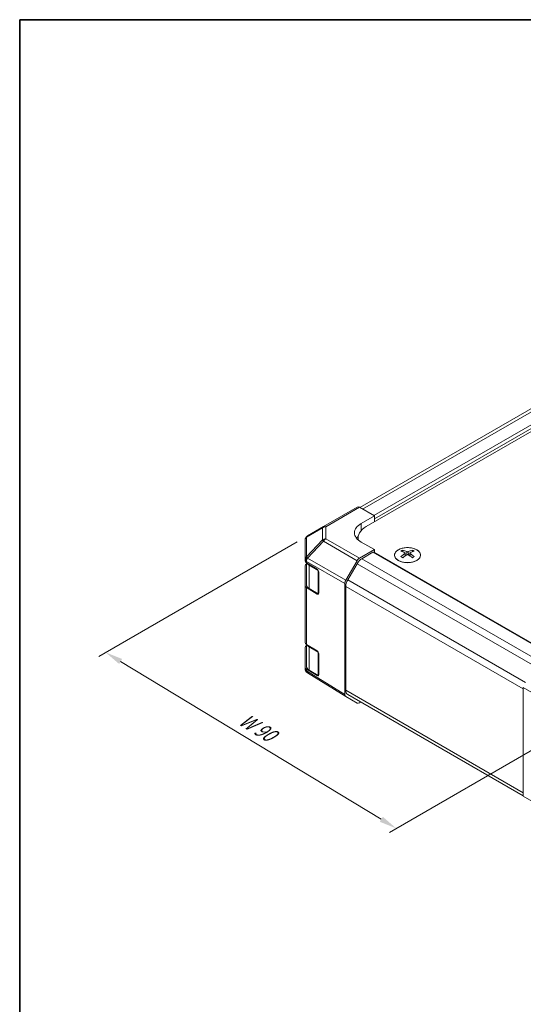
# Model space of a CAD drawing. Units: millimetres. Extents: x 44 to 3232, y 17 to 446.
# Drawn here: x 44 to 151, y 235 to 446 of the extents above; entities that cross this region are included whole.
import ezdxf

# ---------------------------------------------------------------- set-up
doc = ezdxf.new("R2010")
doc.units = ezdxf.units.MM
doc.header["$LTSCALE"] = 1.5
doc.layers.get('Defpoints').update_dxf_attribs({"lineweight": 25})
for name, color, linetype, lineweight in [('Border (ISO)', 7, 'Continuous', 35), ('Dimension (ISO)', 7, 'Continuous', 18), ('Sketch Geometry (ISO)', 7, 'Continuous', 18)]:
    doc.layers.add(name, color=color, linetype=linetype, lineweight=lineweight)
doc.styles.add('Note Text (TK)', font='MS PGothic.ttf')
doc.dimstyles.new('Default - Method 1b (TK)', dxfattribs={"dimscale": 1.5, "dimtxt": 2.5, "dimasz": 2.5, "dimexe": 1, "dimexo": 1.5, "dimgap": 1, "dimtad": 1, "dimtoh": 1, "dimrnd": 1e-08, "dimdsep": 46, "dimtxsty": 'Note Text (TK)', "dimcen": 0.09, "dimdle": 5, "dimclrd": 100, "dimclre": 100, "dimclrt": 7, "dimadec": 1, "dimazin": 1, "dimtfac": 1, "dimtmove": 0, "dimatfit": 3, "dimfxl": 1, "dimtolj": 1, "dimlwd": -1, "dimlwe": -1, "dimarcsym": 0})

# ---------------------------------------------------------------- blocks, each defined once
blk = doc.blocks.new('図面枠 tk図枠')
at = {"layer": 'Border (ISO)'}
for q in [(405.5, 289), (14.5, 8)]:
    blk.add_line((14.5, 289), q, dxfattribs=at)
blk = doc.blocks.new('*D8')
at = {"layer": 'Defpoints', "color": 0}
for p in [(105.03, 334.99), (61.88, 310.08), (168.18, 297.88)]:
    blk.add_point(p, dxfattribs=at)
at = {"layer": 'Dimension (ISO)', "color": 100}
for p, q in [((102.81, 333.71), (60.39, 309.22)), ((120.84, 274.35), (65.08, 308.13)), ((165.95, 296.6), (122.57, 271.55))]:
    blk.add_line(p, q, dxfattribs=at)
for points in [[(65.41, 308.67), (64.76, 307.6), (61.88, 310.08)], [(121.17, 274.88), (120.52, 273.81), (124.05, 272.4)]]:
    blk.add_solid(points, dxfattribs=at)
at = {"layer": 'Dimension (ISO)', "color": 7, "insert": (90.18, 296.51), "char_height": 3.75, "attachment_point": 4, "rotation": 328.7862, "style": 'Note Text (TK)'}
blk.add_mtext('\\A1;{\\Q28.786;\\W0.812;\\H0.830x; W 90}', dxfattribs=at)

msp = doc.modelspace()

# ---------------------------------------------------------------- linework, layer by layer
at = {"layer": 'Sketch Geometry (ISO)'}
for p, q in [((153.8357, 362.7696), (116.2538, 341.0717)), ((154.8357, 362.6705), (116.85, 340.7395)), ((159.6946, 361.2941), (117.6217, 337.0033)), ((157.2197, 361.2941), (119.2764, 339.3875)), ((157.5733, 360.6817), (119.3895, 338.6363)), ((108.4629, 337.0237), (115.6551, 341.1761)), ((108.9505, 336.9812), (116.1428, 341.1336)), ((119.3895, 339.3245), (116.1428, 341.1336)), ((116.5611, 337.6915), (119.3895, 339.3245)), ((119.3895, 339.3245), (119.3895, 338.0239)), ((116.5611, 337.6915), (116.5611, 336.174)), ((119.3895, 338.0239), (119.3895, 338.6363)), ((104.8288, 334.7111), (108.2514, 336.7364)), ((108.4536, 337.0183), (105.031, 334.993)), ((108.2514, 336.7364), (108.2514, 334.1427)), ((108.9505, 334.3875), (108.9505, 336.9812)), ((104.5403, 334.1324), (104.5403, 329.9568)), ((104.8288, 330.5355), (104.8288, 334.7111)), ((108.2514, 334.1427), (104.837, 330.5375)), ((105.0311, 330.2574), (108.4456, 333.8626)), ((108.4456, 333.8626), (115.6473, 329.7047)), ((116.1473, 330.2324), (108.9505, 334.3875)), ((115.8644, 334.1686), (115.8644, 334.5538)), ((119.3895, 332.1043), (116.5611, 333.6803)), ((116.1473, 330.2324), (119.3895, 332.1043)), ((119.0359, 331.492), (116.6519, 330.1155)), ((119.0359, 331.492), (156.9875, 309.5806)), ((119.2859, 331.5167), (157.1314, 309.6666)), ((119.3895, 331.4569), (119.3895, 332.1043)), ((125.4353, 331.9815), (125.4353, 331.6046)), ((125.8963, 331.2278), (125.9331, 330.7212)), ((125.9546, 331.322), (126.0129, 330.7782)), ((126.1435, 330.8688), (125.994, 330.9551)), ((126.3178, 331.6361), (126.2681, 330.9521)), ((126.6034, 331.6361), (126.653, 330.9521)), ((126.9272, 330.9551), (126.7777, 330.8688)), ((126.9666, 331.322), (126.9082, 330.7782)), ((127.0249, 331.2278), (126.9881, 330.7212)), ((127.4859, 331.9815), (127.4859, 331.6046)), ((104.5403, 329.9568), (104.5403, 329.6539)), ((104.8209, 329.5557), (104.8291, 329.5577)), ((104.8209, 329.2529), (104.8209, 329.5557)), ((104.8209, 329.2529), (107.12, 327.8783)), ((104.8231, 329.2516), (104.8231, 324.581)), ((104.837, 330.5375), (104.8288, 330.5355)), ((104.8291, 329.5577), (113.0255, 324.8254)), ((113.2326, 325.5223), (105.0311, 330.2574)), ((113.2326, 325.5223), (115.6473, 329.7047)), ((115.6519, 329.0599), (113.6519, 325.5958)), ((115.6519, 329.0599), (153.6425, 307.126)), ((116.6519, 330.1155), (154.6443, 308.1806)), ((104.5403, 324.3467), (104.5403, 328.5992)), ((105.4089, 328.7451), (107.3627, 327.617)), ((105.4089, 323.7645), (105.4089, 328.7451)), ((107.3687, 327.6065), (107.3687, 322.633)), ((107.4674, 327.2624), (107.4674, 322.7716)), ((113.0255, 324.8254), (113.0255, 301.0896)), ((113.6519, 325.5958), (151.6599, 303.6518)), ((104.5403, 324.3467), (104.5403, 312.1809)), ((107.12, 322.5711), (104.8209, 323.9456)), ((104.8209, 311.7798), (104.8209, 323.9456)), ((107.3687, 322.633), (105.4089, 323.7645)), ((105.4503, 323.6729), (107.364, 322.568)), ((107.2394, 322.64), (107.12, 322.5711)), ((113.2377, 324.2019), (113.2377, 301.958)), ((113.2377, 324.2019), (151.2093, 302.279)), ((104.5403, 306.8737), (104.5403, 311.1262)), ((104.8209, 311.7798), (107.12, 310.4053)), ((104.8231, 311.7785), (104.8231, 307.1079)), ((105.4089, 311.2721), (107.3627, 310.144)), ((105.4089, 306.2914), (105.4089, 311.2721)), ((107.3687, 310.1335), (107.3687, 305.16)), ((107.4674, 309.7893), (107.4674, 305.2986)), ((104.5403, 306.8737), (104.5403, 306.5708)), ((104.728, 305.9874), (104.7198, 305.9991)), ((107.12, 305.098), (104.8209, 306.4726)), ((104.8209, 306.1698), (104.8209, 306.4726)), ((104.8291, 306.158), (104.8209, 306.1698)), ((113.0255, 301.0896), (104.8291, 306.158)), ((113.224, 300.637), (105.0225, 305.7086)), ((107.3687, 305.16), (105.4089, 306.2914)), ((105.4503, 306.1999), (107.364, 305.095)), ((107.2394, 305.167), (107.12, 305.098)), ((113.2377, 301.958), (151.2093, 280.0351)), ((151.2093, 302.5281), (159.4017, 297.7983)), ((151.2093, 302.5281), (151.2093, 279.296)), ((115.6473, 299.2377), (113.2326, 300.6318)), ((113.6519, 301.0424), (151.2093, 279.3587)), ((116.1473, 299.2872), (116.4197, 299.4445)), ((159.4017, 274.5662), (151.2093, 279.296))]:
    msp.add_line(p, q, dxfattribs=at)
for centre, start, end in [((108.9629, 336.1577), 120, 120.613934), ((105.5403, 334.1324), 120.613934, 180), ((105.5403, 306.5708), 180, 214.871292), ((105.5484, 306.5591), 214.871292, 238.268301)]:
    msp.add_arc(centre, 1, start, end, dxfattribs=at)
for centre, major_axis, ratio, start_param, end_param in [((116.1551, 340.3101), (-0.5, 0.866), 0.57735027, 5.51524044, 6.28318531), ((120.0966, 335.7216), (-4.9998, -0.0743), 0.56718765, 5.48935986, 7.06015619), ((108.9629, 336.1577), (-0.5093, 0.8606), 0.62311586, 0, 0.53477327), ((108.9629, 336.1577), (1, 0), 0.82355985, 1.58313735, 2.362365), ((108.9629, 336.1577), (-0.5, 0.866), 0.57735027, 5.51524044, 6.28318531), ((121.8644, 334.5538), (-6, 0), 0.57735027, 5.49778714, 6.40613533), ((105.5403, 334.1324), (-1, 0), 0.82355985, 5.50395766, 6.28318531), ((105.5403, 334.1324), (-0.5093, 0.8606), 0.62311586, 0, 0.53477327), ((108.9629, 333.564), (-1, 0), 0.82355985, 4.72473001, 5.50395766), ((108.9629, 333.564), (-0.7261, 0.6876), 0.17060601, 0.41647579, 0.95089033), ((108.9629, 333.564), (0.5, 0.866), 0.59732368, 0.78555046, 1.57079633), ((120.0966, 333.3291), (-5, 0), 0.57735027, 5.71097666, 5.86072233), ((119.0359, 331.0837), (0.25, 0.433), 0.57735027, 0, 0.78539816), ((125.6948, 325.5451), (3.2043, 6.7271), 0.62547267, 0.69994966, 0.77562357), ((126.7124, 325.3512), (-4.2226, 6.2245), 0.52483389, 5.52432463, 5.6901366), ((126.7124, 325.0604), (3.2346, 6.7906), 0.62547267, 0.80431066, 0.97012263), ((126.2088, 325.0604), (3.2346, -6.7906), 0.62547267, 2.47033009, 2.63614206), ((126.2088, 325.3512), (-4.2226, -6.2245), 0.52483389, 4.03350142, 4.19931339), ((126.7124, 325.0604), (3.2346, 6.7906), 0.62547267, 0.5054506, 0.67126257), ((126.7124, 325.3512), (-4.2226, 6.2245), 0.52483389, 5.22546457, 5.39127654), ((126.2088, 325.3512), (-4.2226, -6.2245), 0.52483389, 3.73464136, 3.90045333), ((126.2088, 325.0604), (3.2346, -6.7906), 0.62547267, 2.17147002, 2.33728199), ((127.2263, 325.5451), (3.2043, -6.7271), 0.62547267, 2.36596909, 2.44164299), ((105.5403, 329.9568), (-1, 0), 0.82355985, 5.50395766, 6.28318531), ((105.5403, 329.9568), (-1, 0), 0.57735027, 0, 0.76794487), ((105.5403, 329.6539), (-1, 0), 0.57735027, 0, 0.76794487), ((105.5403, 328.5992), (-1, 0), 0.57735027, 5.51210367, 6.28318531), ((105.5403, 329.9568), (0.2327, -0.9725), 0.81333812, 3.89639018, 4.93693038), ((105.5484, 329.9587), (0.2327, -0.9725), 0.81333812, 3.89639018, 4.93693038), ((105.5484, 329.9587), (0.5, 0.866), 0.59732368, 1.57079633, 2.3560422), ((105.5484, 329.9587), (0.7261, -0.6876), 0.17060601, 3.55806844, 4.09248298), ((106.8231, 329.5616), (-2, 0), 0.57735027, 0.33053712, 0.78539816), ((105.5503, 328.8267), (-0.1, -0.1732), 0.57735027, 4.74633014, 5.49778714), ((116.1475, 329.4159), (0.5, 0.866), 0.57752615, 0.78555046, 1.57079633), ((116.6519, 328.4825), (-1, -1.7321), 0.57735027, 3.92699082, 4.71238898), ((125.6948, 324.6609), (-4.183, 6.1663), 0.52483389, 5.41996363, 5.49563754), ((127.2263, 324.6609), (-4.183, -6.1663), 0.52483389, 3.92914042, 4.00481433), ((107.12, 327.4701), (-0.2436, 0.4367), 0.56718765, 3.9354181, 5.50621443), ((106.8231, 324.581), (-2, 0), 0.57735027, 0, 0.78539816), ((113.7328, 325.2335), (0.5, 0.866), 0.57752615, 1.57079633, 2.3560422), ((114.6519, 325.0184), (-1, -1.7321), 0.57735027, 4.71238898, 5.49778714), ((105.5403, 324.3467), (-1, 0), 0.57735027, 0, 0.76794487), ((105.5503, 323.8461), (-0.1, -0.1732), 0.57735027, 5.49778714, 6.28318531), ((107.12, 322.9793), (-0.2436, 0.4367), 0.56718765, 2.36462177, 3.9354181), ((107.5101, 322.7146), (-0.1, -0.1732), 0.57735027, 5.49778714, 6.02138592), ((107.5101, 322.7146), (-0.2, 0), 0.57735027, 0.78539816, 1.15632543), ((105.5403, 312.1809), (-1, 0), 0.57735027, 0, 0.76794487), ((105.5403, 311.1262), (-1, 0), 0.57735027, 5.51210367, 6.28318531), ((106.8231, 312.0886), (-2, 0), 0.57735027, 0.33053712, 0.78539816), ((105.5503, 311.3537), (-0.1, -0.1732), 0.57735027, 4.74633014, 5.49778714), ((107.12, 309.997), (-0.2436, 0.4367), 0.56718765, 3.9354181, 5.50621443), ((105.5403, 306.8737), (-1, 0), 0.57735027, 0, 0.76794487), ((105.5403, 306.5708), (-1, 0), 0.57735027, 0, 0.76794487), ((105.5403, 306.5708), (-0.8204, -0.5717), 0.14347132, 5.67288282, 6.28318531), ((105.5484, 306.5591), (-0.8204, -0.5717), 0.14347132, 5.67288282, 6.28318531), ((106.8231, 307.1079), (-2, 0), 0.57735027, 0, 0.78539816), ((105.5484, 306.5591), (-0.5259, -0.8505), 0.57717444, 5.51538742, 6.28318531), ((105.5503, 306.3731), (-0.1, -0.1732), 0.57735027, 5.49778714, 6.28318531), ((107.12, 305.5063), (-0.2436, 0.4367), 0.56718765, 2.36462177, 3.9354181), ((107.5101, 305.2416), (-0.1, -0.1732), 0.57735027, 5.49778714, 6.02138592), ((107.5101, 305.2416), (-0.2, 0), 0.57735027, 0.78539816, 1.15632543), ((114.6519, 302.7745), (-1, -1.7321), 0.57735027, 5.49778714, 6.28318531), ((113.7328, 301.4981), (-0.5002, -0.8663), 0.57717444, 5.49793944, 6.28318531), ((116.1475, 300.104), (-0.5002, -0.8663), 0.57717444, 0, 0.78524587)]:
    msp.add_ellipse(centre, major_axis=major_axis, ratio=ratio, start_param=start_param, end_param=end_param, dxfattribs=at)
msp.add_ellipse((126.4606, 330.8953), major_axis=(2.7768, 0), ratio=0.57735027, dxfattribs=at)
for points, knots in [([(128.4265, 332.0286), (128.2161, 332.15), (127.972, 332.2517), (127.4408, 332.4055), (127.1539, 332.4575), (126.5663, 332.5068), (126.2657, 332.504), (125.6812, 332.444), (125.3973, 332.3867), (124.875, 332.2232), (124.6366, 332.1171), (124.2294, 331.8666), (124.0607, 331.7222), (123.8106, 331.4097), (123.729, 331.2417), (123.6618, 330.8998), (123.6757, 330.7262), (123.7966, 330.3904), (123.9038, 330.2283), (124.2008, 329.9312), (124.3911, 329.7965), (124.8353, 329.5684), (125.0893, 329.4751), (125.635, 329.3395), (125.9267, 329.2973), (126.5183, 329.2679), (126.818, 329.2808), (127.3955, 329.3605), (127.6731, 329.4273), (128.1781, 329.6081), (128.4054, 329.7221), (128.7867, 329.9861), (128.9406, 330.136), (129.1587, 330.4564), (129.2232, 330.6269), (129.2558, 330.9703), (129.2245, 331.143), (129.0701, 331.4741), (128.9468, 331.6324), (128.6799, 331.8665), (128.56, 331.9515), (128.4265, 332.0286)], [0, 0, 0, 0, 0.32060968, 0.32060968, 0.64114281, 0.64114281, 0.96159567, 0.96159567, 1.28205302, 1.28205302, 1.60259725, 1.60259725, 1.92320098, 1.92320098, 2.2431889, 2.2431889, 2.56120702, 2.56120702, 2.87978811, 2.87978811, 3.20009662, 3.20009662, 3.52070608, 3.52070608, 3.84121964, 3.84121964, 4.16166657, 4.16166657, 4.48213438, 4.48213438, 4.80269908, 4.80269908, 5.12327638, 5.12327638, 5.44297432, 5.44297432, 5.76076841, 5.76076841, 6.07975557, 6.07975557, 6.28318531, 6.28318531, 6.28318531, 6.28318531]), ([(125.8963, 331.2278), (125.914, 331.2396), (125.9295, 331.2539), (125.9499, 331.2842), (125.9549, 331.3002), (125.9549, 331.3294), (125.9499, 331.3446), (125.9295, 331.3718), (125.914, 331.3837), (125.8963, 331.3927)], [0.0307191633, 0.0307191633, 0.0307191633, 0.0307191633, 0.0383195288, 0.0383195288, 0.0459198942, 0.0459198942, 0.0535202597, 0.0535202597, 0.0611206252, 0.0611206252, 0.0611206252, 0.0611206252]), ([(126.3178, 331.6361), (126.3357, 331.6272), (126.3585, 331.6195), (126.4082, 331.6092), (126.4352, 331.6067), (126.4859, 331.6067), (126.5129, 331.6092), (126.5627, 331.6195), (126.5854, 331.6272), (126.6034, 331.6361)], [0.0307191633, 0.0307191633, 0.0307191633, 0.0307191633, 0.0383195288, 0.0383195288, 0.0459198942, 0.0459198942, 0.0535202597, 0.0535202597, 0.0611206252, 0.0611206252, 0.0611206252, 0.0611206252]), ([(126.6034, 330.9845), (126.5854, 330.9961), (126.5627, 331.0062), (126.5129, 331.0196), (126.4859, 331.0229), (126.4352, 331.0229), (126.4082, 331.0196), (126.3585, 331.0062), (126.3357, 330.9961), (126.3178, 330.9845)], [0.0307191633, 0.0307191633, 0.0307191633, 0.0307191633, 0.0383195288, 0.0383195288, 0.0459198942, 0.0459198942, 0.0535202597, 0.0535202597, 0.0611206252, 0.0611206252, 0.0611206252, 0.0611206252]), ([(127.0249, 331.3927), (127.0071, 331.3837), (126.9917, 331.3718), (126.9712, 331.3446), (126.9662, 331.3294), (126.9662, 331.3002), (126.9712, 331.2842), (126.9917, 331.2539), (127.0071, 331.2396), (127.0249, 331.2278)], [0.0307191633, 0.0307191633, 0.0307191633, 0.0307191633, 0.0383195288, 0.0383195288, 0.0459198942, 0.0459198942, 0.0535202597, 0.0535202597, 0.0611206252, 0.0611206252, 0.0611206252, 0.0611206252]), ([(104.8231, 324.581), (104.8231, 324.5084), (104.8331, 324.4359), (104.8717, 324.2951), (104.9003, 324.2268), (104.9735, 324.0967), (105.018, 324.0349), (105.1206, 323.9187), (105.1786, 323.8642), (105.3062, 323.7628), (105.3758, 323.7159), (105.4503, 323.6729)], [0.785398163, 0.785398163, 0.785398163, 0.785398163, 0.942477796, 0.942477796, 1.099557429, 1.099557429, 1.256637061, 1.256637061, 1.413716694, 1.413716694, 1.570796327, 1.570796327, 1.570796327, 1.570796327]), ([(104.8231, 307.1079), (104.8231, 307.0354), (104.8331, 306.9629), (104.8717, 306.822), (104.9003, 306.7537), (104.9735, 306.6237), (105.018, 306.5619), (105.1206, 306.4457), (105.1786, 306.3912), (105.3062, 306.2898), (105.3758, 306.2429), (105.4503, 306.1999)], [0.785398163, 0.785398163, 0.785398163, 0.785398163, 0.942477796, 0.942477796, 1.099557429, 1.099557429, 1.256637061, 1.256637061, 1.413716694, 1.413716694, 1.570796327, 1.570796327, 1.570796327, 1.570796327])]:
    msp.add_open_spline(points, degree=3, knots=knots, dxfattribs=at)

# ---------------------------------------------------------------- block references
at = {"layer": 'Dimension (ISO)', "xscale": 1.5, "yscale": 1.5, "zscale": 1.5}
msp.add_blockref('図面枠 tk図枠', (21.75, 12), dxfattribs=at)

# ---------------------------------------------------------------- dimensions: what is measured, and where the dimension line sits
at = {"layer": 'Dimension (ISO)', "color": 100}
dim = msp.add_linear_dim(base=(61.8772, 310.0782), p1=(168.1775, 297.8797), p2=(105.031, 334.993), angle=328.786151, text='{\\Q28.786;\\W0.812;\\H0.830x; W 90}', dimstyle='Default - Method 1b (TK)', override={"dimtoh": 0, "dimdec": 2, "dimlfac": 1.221953, "dimtp": 0, "dimtm": 0, "dimtdec": 2, "dimtofl": 0, "dimatfit": 1}, dxfattribs=at)
dim.commit()
dim.dimension.update_dxf_attribs({"geometry": '*D8', "text_midpoint": (92.9643, 291.2408), "dimtype": 160})

doc.saveas('drawing.dxf')
